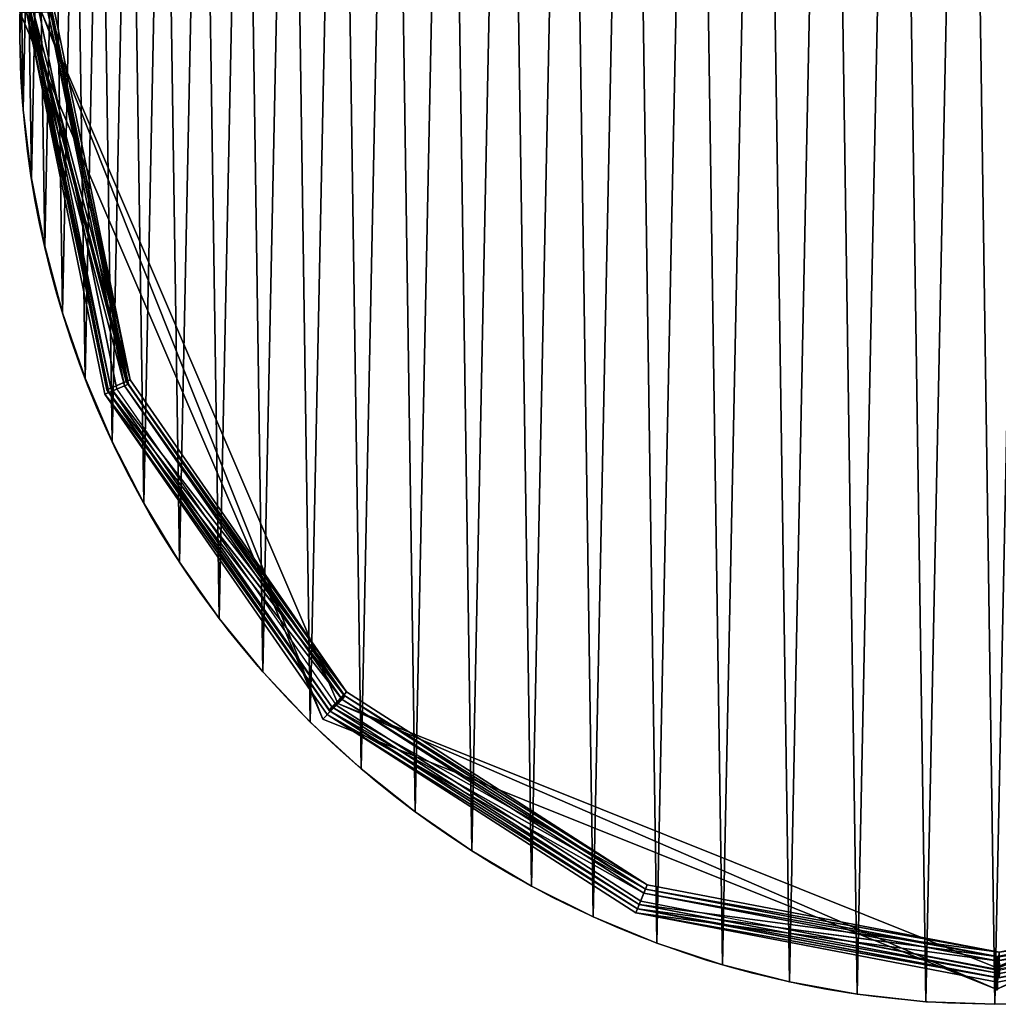
# Model space of a CAD drawing. Extents: x 0 to 900, y 0 to 906.
# Drawn here: x 0 to 450, y 0 to 453 of the extents above; entities that cross this region are included whole.
import ezdxf

# ---------------------------------------------------------------- set-up
doc = ezdxf.new("R2010")
doc.units = 0
doc.header["$LTSCALE"] = 25.4
doc.layers.get('0').update_dxf_attribs({"linetype": 'CONTINUOUS'})

# ---------------------------------------------------------------- blocks, each defined once
blk = doc.blocks.new('GROUP_39')
at = {"color": 0}
for p, q in [((139.49, 124.53), (0.14, 450)), ((139.49, 124.53, 13), (0.14, 450, 13)), ((139.49, 124.53), (0.14, 450)), ((139.49, 124.53, 13), (0.14, 450, 13)), ((146.39, 131.77), (10.13, 450)), ((146.39, 131.77, 13), (10.13, 450, 13)), ((146.39, 131.77), (10.13, 450)), ((146.39, 131.77, 13), (10.13, 450, 13)), ((768.12, 146.5), (449.95, 10.55)), ((768.12, 146.5, 13), (449.95, 10.55, 13)), ((768.12, 146.5), (449.95, 10.55)), ((768.12, 146.5, 13), (449.95, 10.55, 13)), ((775.37, 139.59), (449.95, 0.55)), ((775.37, 139.59, 13), (449.95, 0.55, 13)), ((775.37, 139.59), (449.95, 0.55)), ((775.37, 139.59, 13), (449.95, 0.55, 13)), ((449.33, 10.29), (146.39, 131.77)), ((146.39, 131.77, 13), (146.39, 131.77)), ((146.39, 131.77, 13), (146.39, 131.77)), ((449.33, 10.29, 13), (146.39, 131.77, 13)), ((449.33, 10.29), (146.39, 131.77)), ((449.33, 10.29, 13), (146.39, 131.77, 13)), ((449.33, 0.29), (139.49, 124.53)), ((449.33, 0.29, 13), (139.49, 124.53, 13)), ((139.49, 124.53, 13), (139.49, 124.53)), ((449.33, 0.29), (139.49, 124.53)), ((139.49, 124.53, 13), (139.49, 124.53)), ((449.33, 0.29, 13), (139.49, 124.53, 13)), ((449.33, 10.29), (449.95, 10.04)), ((449.33, 10.29, 13), (449.33, 10.29)), ((449.33, 10.29, 13), (449.33, 10.29)), ((449.33, 10.29, 13), (449.95, 10.04, 13)), ((449.33, 10.29), (449.95, 10.04)), ((449.33, 10.29, 13), (449.95, 10.04, 13)), ((449.95, 10.55), (449.95, 10.04)), ((449.95, 10.55, 13), (449.95, 10.04, 13)), ((449.95, 10.55, 13), (449.95, 10.55)), ((449.95, 10.55), (449.95, 10.04)), ((449.95, 10.55, 13), (449.95, 10.55)), ((449.95, 10.55, 13), (449.95, 10.04, 13)), ((449.95, 10.04, 13), (449.95, 10.04)), ((449.95, 10.04, 13), (449.95, 10.04)), ((449.33, 0.29), (448.66, 0)), ((449.33, 0.29, 13), (448.66, 0, 13)), ((449.33, 0.29, 13), (448.66, 0, 13)), ((449.33, 0.29), (448.66, 0)), ((448.66, 0), (448.66, 0, 13)), ((448.66, 0), (448.66, 0, 13)), ((449.95, 0.55, 13), (449.33, 0.29, 13)), ((449.95, 0.55, 13), (449.33, 0.29, 13)), ((449.33, 0.29, 13), (449.33, 0.29)), ((449.33, 0.29, 13), (449.33, 0.29)), ((449.95, 0.55), (449.95, 0.04)), ((449.95, 0.55, 13), (449.95, 0.04, 13)), ((449.95, 0.55, 13), (449.95, 0.55)), ((449.95, 0.55, 13), (449.95, 0.04, 13)), ((449.95, 0.55), (449.95, 0.04)), ((449.95, 0.55, 13), (449.95, 0.55)), ((449.95, 0.04, 13), (449.95, 0.04)), ((449.95, 0.04, 13), (449.95, 0.04))]:
    blk.add_line(p, q, dxfattribs=at)
for centre in [(449.95, 450), (449.95, 450, 13), (449.95, 450), (449.95, 450, 13)]:
    blk.add_arc(centre, 450, 269.8351, 270, dxfattribs=at)
mesh = blk.add_polyface(dxfattribs=at)
corners = [(10.13, 450), (139.49, 124.53), (0.14, 450), (146.39, 131.77), (449.33, 0.29), (449.33, 10.29), (449.95, 10.04), (449.95, 0.04), (448.66, 0), (449.95, 0.55), (124.33, 760.6), (131.57, 753.69), (449.95, 899.72), (449.95, 889.72), (760.41, 775.46), (753.51, 768.23), (889.72, 450), (899.72, 450), (768.12, 146.5), (449.95, 10.55), (775.37, 139.59)]
mesh.append_faces([[corners[k] for k in face] for face in [(4, 7, 8), (18, 6, 19)]], dxfattribs={"vtx0": -1, "color": 0})
mesh.append_faces([[corners[k] for k in face] for face in [(1, 3, 4), (7, 6, 9), (10, 0, 2), (0, 10, 11), (11, 12, 13), (13, 14, 15), (15, 14, 16), (9, 18, 20), (20, 16, 17)]], dxfattribs={"vtx0": -1, "vtx1": -1, "color": 0})
mesh.append_faces([[corners[k] for k in face] for face in [(7, 4, 6), (6, 18, 9)]], dxfattribs={"vtx0": -1, "vtx1": -1, "vtx2": -1, "color": 0})
mesh.append_faces([[corners[k] for k in face] for face in [(0, 1, 2), (1, 0, 3), (4, 3, 5), (4, 5, 6), (11, 10, 12), (13, 12, 14), (16, 14, 17), (20, 18, 16)]], dxfattribs={"vtx0": -1, "vtx2": -1, "color": 0})
mesh = blk.add_polyface(dxfattribs=at)
corners = [(139.49, 124.53, 13), (10.13, 450, 13), (0.14, 450, 13), (146.39, 131.77, 13), (449.33, 0.29, 13), (449.33, 10.29, 13), (449.95, 0.55, 13), (449.95, 10.04, 13), (775.37, 139.59, 13), (449.95, 10.55, 13), (768.12, 146.5, 13), (889.72, 450, 13), (899.72, 450, 13), (124.33, 760.6, 13), (131.57, 753.69, 13), (449.95, 899.72, 13), (449.95, 889.72, 13), (753.51, 768.23, 13), (760.41, 775.46, 13)]
mesh.append_faces([[corners[k] for k in face] for face in [(0, 1, 2), (1, 0, 3), (3, 4, 5), (5, 6, 7), (7, 8, 9), (9, 8, 10), (10, 8, 11), (13, 14, 15), (15, 17, 18), (18, 11, 12)]], dxfattribs={"vtx0": -1, "vtx1": -1, "color": 0})
mesh.append_faces([[corners[k] for k in face] for face in [(3, 0, 4), (5, 4, 6), (7, 6, 8), (11, 8, 12), (1, 13, 2), (13, 1, 14), (15, 14, 16), (15, 16, 17), (18, 17, 11)]], dxfattribs={"vtx0": -1, "vtx2": -1, "color": 0})
mesh = blk.add_polyface(dxfattribs=at)
corners = [(0.14, 450, 13), (139.49, 124.53), (139.49, 124.53, 13), (0.14, 450)]
mesh.append_faces([[corners[k] for k in face] for face in [(0, 1, 2), (1, 0, 3)]], dxfattribs={"vtx0": -1, "color": 0})
mesh = blk.add_polyface(dxfattribs=at)
corners = [(10.13, 450), (146.39, 131.77, 13), (146.39, 131.77), (10.13, 450, 13)]
mesh.append_faces([[corners[k] for k in face] for face in [(0, 1, 2), (1, 0, 3)]], dxfattribs={"vtx0": -1, "color": 0})
mesh = blk.add_polyface(dxfattribs=at)
corners = [(449.95, 10.55, 13), (768.12, 146.5), (449.95, 10.55), (768.12, 146.5, 13)]
mesh.append_faces([[corners[k] for k in face] for face in [(0, 1, 2), (1, 0, 3)]], dxfattribs={"vtx0": -1, "color": 0})
mesh = blk.add_polyface(dxfattribs=at)
corners = [(775.37, 139.59, 13), (449.95, 0.55), (775.37, 139.59), (449.95, 0.55, 13)]
mesh.append_faces([[corners[k] for k in face] for face in [(0, 1, 2), (1, 0, 3)]], dxfattribs={"vtx0": -1, "color": 0})
mesh = blk.add_polyface(dxfattribs=at)
corners = [(146.39, 131.77, 13), (449.33, 10.29), (146.39, 131.77), (449.33, 10.29, 13)]
mesh.append_faces([[corners[k] for k in face] for face in [(0, 1, 2), (1, 0, 3)]], dxfattribs={"vtx0": -1, "color": 0})
mesh = blk.add_polyface(dxfattribs=at)
corners = [(449.33, 0.29, 13), (139.49, 124.53), (449.33, 0.29), (139.49, 124.53, 13)]
mesh.append_faces([[corners[k] for k in face] for face in [(0, 1, 2), (1, 0, 3)]], dxfattribs={"vtx0": -1, "color": 0})
mesh = blk.add_polyface(dxfattribs=at)
corners = [(449.33, 10.29, 13), (449.95, 10.04), (449.33, 10.29), (449.95, 10.04, 13)]
mesh.append_faces([[corners[k] for k in face] for face in [(0, 1, 2), (1, 0, 3)]], dxfattribs={"vtx0": -1, "color": 0})
mesh = blk.add_polyface(dxfattribs=at)
corners = [(449.95, 10.55, 13), (449.95, 10.04), (449.95, 10.04, 13), (449.95, 10.55)]
mesh.append_faces([[corners[k] for k in face] for face in [(0, 1, 2), (1, 0, 3)]], dxfattribs={"vtx0": -1, "color": 0})
mesh = blk.add_polyface(dxfattribs=at)
corners = [(449.95, 0.04, 13), (449.33, 0.29, 13), (448.66, 0, 13), (449.95, 0.55, 13)]
mesh.append_faces([[corners[k] for k in face] for face in [(0, 1, 2), (1, 0, 3)]], dxfattribs={"vtx0": -1, "color": 0})
mesh = blk.add_polyface(dxfattribs=at)
corners = [(448.66, 0, 13), (449.33, 0.29), (448.66, 0), (449.33, 0.29, 13)]
mesh.append_faces([[corners[k] for k in face] for face in [(0, 1, 2), (1, 0, 3)]], dxfattribs={"vtx0": -1, "color": 0})
mesh = blk.add_polyface(dxfattribs=at)
corners = [(449.95, 0.04), (448.66, 0, 13), (448.66, 0), (449.95, 0.04, 13)]
mesh.append_faces([[corners[k] for k in face] for face in [(0, 1, 2), (1, 0, 3)]], dxfattribs={"vtx0": -1, "color": 0})
mesh = blk.add_polyface(dxfattribs=at)
corners = [(449.95, 0.55), (449.95, 0.04, 13), (449.95, 0.04), (449.95, 0.55, 13)]
mesh.append_faces([[corners[k] for k in face] for face in [(0, 1, 2), (1, 0, 3)]], dxfattribs={"vtx0": -1, "color": 0})
blk = doc.blocks.new('GROUP_42')
at = {"color": 0}
for p, q in [((0, 455.52, 0.17), (36.88, 276.12, 259.7)), ((0, 455.52, 0.17), (36.88, 276.12, 259.7)), ((38.76, 276.93, 273), (2.09, 455.34, 14.91)), ((38.76, 276.93, 273), (2.09, 455.34, 14.91)), ((46.07, 280.06, 254.02), (9.98, 455.62, 0.04)), ((46.07, 280.06, 254.02), (9.98, 455.62, 0.04)), ((47.96, 280.86, 267.32), (12.07, 455.44, 14.77)), ((47.96, 280.86, 267.32), (12.07, 455.44, 14.77)), ((46.07, 280.06, 254.02), (36.88, 276.12, 259.7)), ((46.07, 280.06, 254.02), (36.88, 276.12, 259.7)), ((38.76, 276.93, 273), (47.96, 280.86, 267.32)), ((38.76, 276.93, 273), (47.96, 280.86, 267.32)), ((47.96, 280.86, 267.32), (46.07, 280.06, 254.02)), ((47.96, 280.86, 267.32), (46.07, 280.06, 254.02)), ((148.22, 132.77, 0.03), (46.07, 280.06, 254.02)), ((148.22, 132.77, 0.03), (46.07, 280.06, 254.02)), ((149.52, 134.41, 14.77), (47.96, 280.86, 267.32)), ((149.52, 134.41, 14.77), (47.96, 280.86, 267.32)), ((36.88, 276.12, 259.7), (38.76, 276.93, 273)), ((36.88, 276.12, 259.7), (38.76, 276.93, 273)), ((36.88, 276.12, 259.7), (141.26, 125.62, 0.17)), ((36.88, 276.12, 259.7), (141.26, 125.62, 0.17)), ((142.56, 127.26, 14.92), (38.76, 276.93, 273)), ((142.56, 127.26, 14.92), (38.76, 276.93, 273)), ((142.56, 127.26, 14.92), (149.52, 134.41, 14.77)), ((142.56, 127.26, 14.92), (149.52, 134.41, 14.77)), ((149.52, 134.41, 14.77), (148.22, 132.77, 0.03)), ((149.52, 134.41, 14.77), (148.22, 132.77, 0.03)), ((290.6, 43.7, 267.42), (149.52, 134.41, 14.77)), ((290.6, 43.7, 267.42), (149.52, 134.41, 14.77)), ((148.22, 132.77, 0.03), (141.26, 125.62, 0.17)), ((148.22, 132.77, 0.03), (141.26, 125.62, 0.17)), ((289.82, 41.72, 253.61), (148.22, 132.77, 0.03)), ((289.82, 41.72, 253.61), (148.22, 132.77, 0.03)), ((141.26, 125.62, 0.17), (142.56, 127.26, 14.92)), ((141.26, 125.62, 0.17), (142.56, 127.26, 14.92)), ((141.26, 125.62, 0.17), (286.12, 32.48, 259.6)), ((141.26, 125.62, 0.17), (286.12, 32.48, 259.6)), ((286.9, 34.46, 273.41), (142.56, 127.26, 14.92)), ((286.9, 34.46, 273.41), (142.56, 127.26, 14.92)), ((630.5, 47.52, 267.29), (455.89, 12.07, 14.74)), ((630.5, 47.52, 267.29), (455.89, 12.07, 14.74)), ((289.82, 41.72, 253.61), (286.12, 32.48, 259.6)), ((289.82, 41.72, 253.61), (286.12, 32.48, 259.6)), ((286.9, 34.46, 273.41), (290.6, 43.7, 267.42)), ((286.9, 34.46, 273.41), (290.6, 43.7, 267.42)), ((290.6, 43.7, 267.42), (289.82, 41.72, 253.61)), ((290.6, 43.7, 267.42), (289.82, 41.72, 253.61)), ((455.71, 9.97, 0.02), (289.82, 41.72, 253.61)), ((455.71, 9.97, 0.02), (289.82, 41.72, 253.61)), ((455.89, 12.07, 14.74), (290.6, 43.7, 267.42)), ((455.89, 12.07, 14.74), (290.6, 43.7, 267.42)), ((631.31, 45.63, 254), (455.71, 9.97, 0.02)), ((631.31, 45.63, 254), (455.71, 9.97, 0.02)), ((634.43, 38.32, 273.02), (455.99, 2.09, 14.93)), ((634.43, 38.32, 273.02), (455.99, 2.09, 14.93)), ((286.12, 32.48, 259.6), (286.9, 34.46, 273.41)), ((286.12, 32.48, 259.6), (286.9, 34.46, 273.41)), ((286.12, 32.48, 259.6), (455.81, 0, 0.2)), ((286.12, 32.48, 259.6), (455.81, 0, 0.2)), ((455.99, 2.09, 14.93), (286.9, 34.46, 273.41)), ((455.99, 2.09, 14.93), (286.9, 34.46, 273.41)), ((455.81, 0, 0.2), (635.24, 36.43, 259.73)), ((455.81, 0, 0.2), (635.24, 36.43, 259.73)), ((455.89, 12.07, 14.74), (455.71, 9.97, 0.02)), ((455.89, 12.07, 14.74), (455.71, 9.97, 0.02)), ((455.71, 9.97, 0.02), (455.81, 0, 0.2)), ((455.71, 9.97, 0.02), (455.81, 0, 0.2)), ((455.99, 2.09, 14.93), (455.89, 12.07, 14.74)), ((455.99, 2.09, 14.93), (455.89, 12.07, 14.74)), ((455.81, 0, 0.2), (455.99, 2.09, 14.93)), ((455.81, 0, 0.2), (455.99, 2.09, 14.93))]:
    blk.add_line(p, q, dxfattribs=at)
mesh = blk.add_polyface(dxfattribs=at)
corners = [(46.07, 280.06, 254.02), (0, 455.52, 0.17), (9.98, 455.62, 0.04), (36.88, 276.12, 259.7)]
mesh.append_faces([[corners[k] for k in face] for face in [(0, 1, 2), (1, 0, 3)]], dxfattribs={"vtx0": -1, "color": 0})
mesh = blk.add_polyface(dxfattribs=at)
corners = [(38.76, 276.93, 273), (0, 455.52, 0.17), (36.88, 276.12, 259.7), (2.09, 455.34, 14.91)]
mesh.append_faces([[corners[k] for k in face] for face in [(0, 1, 2), (1, 0, 3)]], dxfattribs={"vtx0": -1, "color": 0})
mesh = blk.add_polyface(dxfattribs=at)
corners = [(2.09, 455.34, 14.91), (47.96, 280.86, 267.32), (12.07, 455.44, 14.77), (38.76, 276.93, 273)]
mesh.append_faces([[corners[k] for k in face] for face in [(0, 1, 2), (1, 0, 3)]], dxfattribs={"vtx0": -1, "color": 0})
mesh = blk.add_polyface(dxfattribs=at)
corners = [(9.98, 455.62, 0.04), (47.96, 280.86, 267.32), (46.07, 280.06, 254.02), (12.07, 455.44, 14.77)]
mesh.append_faces([[corners[k] for k in face] for face in [(0, 1, 2), (1, 0, 3)]], dxfattribs={"vtx0": -1, "color": 0})
mesh = blk.add_polyface(dxfattribs=at)
corners = [(36.88, 276.12, 259.7), (148.22, 132.77, 0.03), (141.26, 125.62, 0.17), (46.07, 280.06, 254.02)]
mesh.append_faces([[corners[k] for k in face] for face in [(0, 1, 2), (1, 0, 3)]], dxfattribs={"vtx0": -1, "color": 0})
mesh = blk.add_polyface(dxfattribs=at)
corners = [(149.52, 134.41, 14.77), (38.76, 276.93, 273), (142.56, 127.26, 14.92), (47.96, 280.86, 267.32)]
mesh.append_faces([[corners[k] for k in face] for face in [(0, 1, 2), (1, 0, 3)]], dxfattribs={"vtx0": -1, "color": 0})
mesh = blk.add_polyface(dxfattribs=at)
corners = [(46.07, 280.06, 254.02), (149.52, 134.41, 14.77), (148.22, 132.77, 0.03), (47.96, 280.86, 267.32)]
mesh.append_faces([[corners[k] for k in face] for face in [(0, 1, 2), (1, 0, 3)]], dxfattribs={"vtx0": -1, "color": 0})
mesh = blk.add_polyface(dxfattribs=at)
corners = [(142.56, 127.26, 14.92), (36.88, 276.12, 259.7), (141.26, 125.62, 0.17), (38.76, 276.93, 273)]
mesh.append_faces([[corners[k] for k in face] for face in [(0, 1, 2), (1, 0, 3)]], dxfattribs={"vtx0": -1, "color": 0})
mesh = blk.add_polyface(dxfattribs=at)
corners = [(290.6, 43.7, 267.42), (142.56, 127.26, 14.92), (286.9, 34.46, 273.41), (149.52, 134.41, 14.77)]
mesh.append_faces([[corners[k] for k in face] for face in [(0, 1, 2), (1, 0, 3)]], dxfattribs={"vtx0": -1, "color": 0})
mesh = blk.add_polyface(dxfattribs=at)
corners = [(148.22, 132.77, 0.03), (290.6, 43.7, 267.42), (289.82, 41.72, 253.61), (149.52, 134.41, 14.77)]
mesh.append_faces([[corners[k] for k in face] for face in [(0, 1, 2), (1, 0, 3)]], dxfattribs={"vtx0": -1, "color": 0})
mesh = blk.add_polyface(dxfattribs=at)
corners = [(141.26, 125.62, 0.17), (289.82, 41.72, 253.61), (286.12, 32.48, 259.6), (148.22, 132.77, 0.03)]
mesh.append_faces([[corners[k] for k in face] for face in [(0, 1, 2), (1, 0, 3)]], dxfattribs={"vtx0": -1, "color": 0})
mesh = blk.add_polyface(dxfattribs=at)
corners = [(286.9, 34.46, 273.41), (141.26, 125.62, 0.17), (286.12, 32.48, 259.6), (142.56, 127.26, 14.92)]
mesh.append_faces([[corners[k] for k in face] for face in [(0, 1, 2), (1, 0, 3)]], dxfattribs={"vtx0": -1, "color": 0})
mesh = blk.add_polyface(dxfattribs=at)
corners = [(455.89, 12.07, 14.74), (631.31, 45.63, 254), (455.71, 9.97, 0.02), (630.5, 47.52, 267.29)]
mesh.append_faces([[corners[k] for k in face] for face in [(0, 1, 2), (1, 0, 3)]], dxfattribs={"vtx0": -1, "color": 0})
mesh = blk.add_polyface(dxfattribs=at)
corners = [(634.43, 38.32, 273.02), (455.89, 12.07, 14.74), (455.99, 2.09, 14.93), (630.5, 47.52, 267.29)]
mesh.append_faces([[corners[k] for k in face] for face in [(0, 1, 2), (1, 0, 3)]], dxfattribs={"vtx0": -1, "color": 0})
mesh = blk.add_polyface(dxfattribs=at)
corners = [(286.12, 32.48, 259.6), (455.71, 9.97, 0.02), (455.81, 0, 0.2), (289.82, 41.72, 253.61)]
mesh.append_faces([[corners[k] for k in face] for face in [(0, 1, 2), (1, 0, 3)]], dxfattribs={"vtx0": -1, "color": 0})
mesh = blk.add_polyface(dxfattribs=at)
corners = [(455.89, 12.07, 14.74), (286.9, 34.46, 273.41), (455.99, 2.09, 14.93), (290.6, 43.7, 267.42)]
mesh.append_faces([[corners[k] for k in face] for face in [(0, 1, 2), (1, 0, 3)]], dxfattribs={"vtx0": -1, "color": 0})
mesh = blk.add_polyface(dxfattribs=at)
corners = [(289.82, 41.72, 253.61), (455.89, 12.07, 14.74), (455.71, 9.97, 0.02), (290.6, 43.7, 267.42)]
mesh.append_faces([[corners[k] for k in face] for face in [(0, 1, 2), (1, 0, 3)]], dxfattribs={"vtx0": -1, "color": 0})
mesh = blk.add_polyface(dxfattribs=at)
corners = [(455.71, 9.97, 0.02), (635.24, 36.43, 259.73), (455.81, 0, 0.2), (631.31, 45.63, 254)]
mesh.append_faces([[corners[k] for k in face] for face in [(0, 1, 2), (1, 0, 3)]], dxfattribs={"vtx0": -1, "color": 0})
mesh = blk.add_polyface(dxfattribs=at)
corners = [(635.24, 36.43, 259.73), (455.99, 2.09, 14.93), (455.81, 0, 0.2), (634.43, 38.32, 273.02)]
mesh.append_faces([[corners[k] for k in face] for face in [(0, 1, 2), (1, 0, 3)]], dxfattribs={"vtx0": -1, "color": 0})
mesh = blk.add_polyface(dxfattribs=at)
corners = [(455.99, 2.09, 14.93), (286.12, 32.48, 259.6), (455.81, 0, 0.2), (286.9, 34.46, 273.41)]
mesh.append_faces([[corners[k] for k in face] for face in [(0, 1, 2), (1, 0, 3)]], dxfattribs={"vtx0": -1, "color": 0})
blk = doc.blocks.new('GROUP_41')
at = {"color": 0}
for p, q in [((36.39, 272.97, 256.04), (0, 449.96)), ((0, 449.96, 501.07), (36.39, 272.97, 256.04)), ((36.39, 272.97, 256.04), (139.36, 124.49, 501.07)), ((36.39, 272.97, 256.04), (139.36, 124.49)), ((139.36, 124.49), (282.33, 32.57, 256.04)), ((282.33, 32.57, 256.04), (139.36, 124.49, 501.07)), ((282.33, 32.57, 256.04), (449.81, 0.51)), ((449.81, 0, 501.07), (282.33, 32.57, 256.04)), ((449.81, 0.51), (626.84, 36.45, 256.04)), ((449.81, 0, 501.07), (626.84, 36.45, 256.04))]:
    blk.add_line(p, q, dxfattribs=at)
at = {"color": 0, "zscale": -1}
blk.add_blockref('GROUP_42', (-5.23, -3.53, 525.58), dxfattribs=at)
at = {"color": 0}
blk.add_blockref('GROUP_42', (-6.03, -5.52, -7.47), dxfattribs=at)
blk = doc.blocks.new('GROUP_43')
at = {"color": 0}
for p in [(-0.14, 0), (-0.14, 0, 514.07)]:
    blk.add_blockref('GROUP_39', p, dxfattribs=at)
at = {"color": 0, "xscale": 0.9801, "yscale": 0.9801, "zscale": 0.9801}
blk.add_blockref('GROUP_41', (8.91, 8.97, 12.85), dxfattribs=at)
blk = doc.blocks.new('GROUP_40')
at = {"color": 19}
for p, q in [((0, 443.35), (0, 443.35, 24)), ((0, 443.35), (0, 443.35, 24)), ((1.59, 411.63), (1.59, 411.63, 24)), ((1.59, 411.63), (1.59, 411.63, 24)), ((5.41, 380.1), (5.41, 380.1, 24)), ((5.41, 380.1), (5.41, 380.1, 24)), ((11.45, 348.91), (11.45, 348.91, 24)), ((11.45, 348.91), (11.45, 348.91, 24)), ((19.67, 318.23), (19.67, 318.23, 24)), ((19.67, 318.23), (19.67, 318.23, 24)), ((30.04, 288.21), (30.04, 288.21, 24)), ((30.04, 288.21), (30.04, 288.21, 24)), ((42.5, 258.99), (42.5, 258.99, 24)), ((42.5, 258.99), (42.5, 258.99, 24)), ((56.99, 230.73), (56.99, 230.73, 24)), ((56.99, 230.73), (56.99, 230.73, 24)), ((73.43, 203.56), (73.43, 203.56, 24)), ((73.43, 203.56), (73.43, 203.56, 24)), ((91.75, 177.61), (91.75, 177.61, 24)), ((91.75, 177.61), (91.75, 177.61, 24)), ((111.86, 153.02), (111.86, 153.02, 24)), ((111.86, 153.02), (111.86, 153.02, 24)), ((133.65, 129.91), (133.65, 129.91, 24)), ((133.65, 129.91), (133.65, 129.91, 24)), ((157.02, 108.4), (157.02, 108.4, 24)), ((157.02, 108.4), (157.02, 108.4, 24)), ((181.84, 88.59), (181.84, 88.59, 24)), ((181.84, 88.59), (181.84, 88.59, 24)), ((208, 70.58), (208, 70.58, 24)), ((208, 70.58), (208, 70.58, 24)), ((235.37, 54.45), (235.37, 54.45, 24)), ((235.37, 54.45), (235.37, 54.45, 24)), ((263.81, 40.3), (263.81, 40.3, 24)), ((263.81, 40.3), (263.81, 40.3, 24)), ((293.17, 28.19), (293.17, 28.19, 24)), ((293.17, 28.19), (293.17, 28.19, 24)), ((323.31, 18.18), (323.31, 18.18, 24)), ((323.31, 18.18), (323.31, 18.18, 24)), ((354.09, 10.33), (354.09, 10.33, 24)), ((354.09, 10.33), (354.09, 10.33, 24)), ((385.34, 4.66), (385.34, 4.66, 24)), ((385.34, 4.66), (385.34, 4.66, 24)), ((416.92, 1.21), (416.92, 1.21, 24)), ((416.92, 1.21), (416.92, 1.21, 24)), ((448.66, 0), (448.66, 0, 24)), ((448.66, 0), (448.66, 0, 24))]:
    blk.add_line(p, q, dxfattribs=at)
for centre in [(449.95, 450), (449.95, 450, 24), (449.95, 450), (449.95, 450, 24), (449.95, 450), (449.95, 450, 24), (449.95, 450), (449.95, 450, 24), (449.95, 450), (449.95, 450, 24), (449.95, 450), (449.95, 450, 24), (449.95, 450), (449.95, 450, 24), (449.95, 450), (449.95, 450, 24), (449.95, 450), (449.95, 450, 24), (449.95, 450), (449.95, 450, 24), (449.95, 450), (449.95, 450, 24), (449.95, 450), (449.95, 450, 24), (449.95, 450), (449.95, 450, 24), (449.95, 450), (449.95, 450, 24), (449.95, 450), (449.95, 450, 24), (449.95, 450), (449.95, 450, 24), (449.95, 450), (449.95, 450, 24), (449.95, 450), (449.95, 450, 24), (449.95, 450), (449.95, 450, 24), (449.95, 450), (449.95, 450, 24), (449.95, 450), (449.95, 450, 24), (449.95, 450), (449.95, 450, 24), (449.95, 450), (449.95, 450, 24), (449.95, 450), (449.95, 450, 24), (449.95, 450), (449.95, 450, 24), (449.95, 450), (449.95, 450, 24), (449.95, 450), (449.95, 450, 24), (449.95, 450), (449.95, 450, 24), (449.95, 450), (449.95, 450, 24), (449.95, 450), (449.95, 450, 24), (449.95, 450), (449.95, 450, 24), (449.95, 450), (449.95, 450, 24), (449.95, 450), (449.95, 450, 24), (449.95, 450), (449.95, 450, 24), (449.95, 450), (449.95, 450, 24), (449.95, 450), (449.95, 450, 24), (449.95, 450), (449.95, 450, 24), (449.95, 450), (449.95, 450, 24), (449.95, 450), (449.95, 450, 24), (449.95, 450), (449.95, 450, 24), (449.95, 450), (449.95, 450, 24), (449.95, 450), (449.95, 450, 24), (449.95, 450), (449.95, 450, 24), (449.95, 450), (449.95, 450, 24), (449.95, 450), (449.95, 450, 24), (449.95, 450), (449.95, 450, 24), (449.95, 450), (449.95, 450, 24), (449.95, 450), (449.95, 450, 24), (449.95, 450), (449.95, 450, 24), (449.95, 450), (449.95, 450, 24), (449.95, 450), (449.95, 450, 24), (449.95, 450), (449.95, 450, 24), (449.95, 450), (449.95, 450, 24), (449.95, 450), (449.95, 450, 24), (449.95, 450), (449.95, 450, 24), (449.95, 450), (449.95, 450, 24), (449.95, 450), (449.95, 450, 24), (449.95, 450), (449.95, 450, 24), (449.95, 450), (449.95, 450, 24), (449.95, 450), (449.95, 450, 24), (449.95, 450), (449.95, 450, 24), (449.95, 450), (449.95, 450, 24), (449.95, 450), (449.95, 450, 24), (449.95, 450), (449.95, 450, 24), (449.95, 450), (449.95, 450, 24), (449.95, 450), (449.95, 450, 24), (449.95, 450), (449.95, 450, 24), (449.95, 450), (449.95, 450, 24), (449.95, 450), (449.95, 450, 24), (449.95, 450), (449.95, 450, 24), (449.95, 450), (449.95, 450, 24), (449.95, 450), (449.95, 450, 24), (449.95, 450), (449.95, 450, 24), (449.95, 450), (449.95, 450, 24), (449.95, 450), (449.95, 450, 24), (449.95, 450), (449.95, 450, 24), (449.95, 450), (449.95, 450, 24), (449.95, 450), (449.95, 450, 24), (449.95, 450), (449.95, 450, 24), (449.95, 450), (449.95, 450, 24), (449.95, 450), (449.95, 450, 24), (449.95, 450), (449.95, 450, 24), (449.95, 450), (449.95, 450, 24), (449.95, 450), (449.95, 450, 24), (449.95, 450), (449.95, 450, 24), (449.95, 450), (449.95, 450, 24), (449.95, 450), (449.95, 450, 24), (449.95, 450), (449.95, 450, 24), (449.95, 450), (449.95, 450, 24), (449.95, 450), (449.95, 450, 24)]:
    blk.add_circle(centre, 450, dxfattribs=at)
mesh = blk.add_polyface(dxfattribs=at)
corners = [(0.65, 475.11), (1.59, 411.63), (0, 443.35), (3.54, 506.74), (5.41, 380.1), (8.66, 538.09), (11.45, 348.91), (15.97, 568.99), (19.67, 318.23), (25.44, 599.31), (30.04, 288.21), (37.03, 628.88), (42.5, 258.99), (50.68, 657.56), (56.99, 230.73), (66.32, 685.21), (73.43, 203.56), (83.86, 711.69), (91.75, 177.61), (103.24, 736.86), (111.86, 153.02), (124.33, 760.6), (133.65, 129.91), (147.05, 782.79), (157.02, 108.4), (171.28, 803.33), (181.84, 88.59), (196.9, 822.11), (208, 70.58), (223.78, 839.03), (235.37, 54.45), (251.79, 854.02), (263.81, 40.3), (280.78, 866.99), (293.17, 28.19), (310.61, 877.88), (323.31, 18.18), (341.14, 886.65), (354.09, 10.33), (372.22, 893.23), (385.34, 4.66), (403.67, 897.61), (416.92, 1.21), (435.36, 899.76), (448.66, 0), (467.13, 899.67), (480.4, 1.03), (498.8, 897.34), (512, 4.3), (530.24, 892.78), (543.28, 9.78), (561.27, 886.01), (574.1, 17.46), (591.75, 877.07), (604.3, 27.3), (621.52, 866.01), (633.73, 39.24), (650.44, 852.87), (662.25, 53.23), (678.36, 837.72), (689.71, 69.19), (705.14, 820.65), (715.97, 87.05), (730.65, 801.72), (740.91, 106.72), (754.76, 781.05), (764.4, 128.1), (777.35, 758.72), (786.33, 151.08), (798.31, 734.86), (806.57, 175.55), (817.54, 709.57), (825.04, 201.39), (834.93, 683), (841.65, 228.47), (850.41, 655.26), (856.3, 256.65), (863.89, 626.5), (868.92, 285.8), (875.31, 596.86), (879.46, 315.76), (884.61, 566.49), (887.86, 346.39), (891.74, 535.54), (894.08, 377.54), (896.68, 504.17), (898.08, 409.05), (899.39, 472.52), (899.86, 440.76)]
mesh.append_faces([[corners[k] for k in face] for face in [(0, 1, 2), (86, 87, 88)]], dxfattribs={"vtx0": -1, "color": 19})
mesh.append_faces([[corners[k] for k in face] for face in [(1, 3, 4), (4, 5, 6), (6, 7, 8), (8, 9, 10), (10, 11, 12), (12, 13, 14), (14, 15, 16), (16, 17, 18), (18, 19, 20), (20, 21, 22), (22, 23, 24), (24, 25, 26), (26, 27, 28), (28, 29, 30), (30, 31, 32), (32, 33, 34), (34, 35, 36), (36, 37, 38), (38, 39, 40), (40, 41, 42), (42, 43, 44), (44, 45, 46), (46, 47, 48), (48, 49, 50), (50, 51, 52), (52, 53, 54), (54, 55, 56), (56, 57, 58), (58, 59, 60), (60, 61, 62), (62, 63, 64), (64, 65, 66), (66, 67, 68), (68, 69, 70), (70, 71, 72), (72, 73, 74), (74, 75, 76), (76, 77, 78), (78, 79, 80), (80, 81, 82), (82, 83, 84), (84, 85, 86)]], dxfattribs={"vtx0": -1, "vtx1": -1, "color": 19})
mesh.append_faces([[corners[k] for k in face] for face in [(1, 0, 3), (4, 3, 5), (6, 5, 7), (8, 7, 9), (10, 9, 11), (12, 11, 13), (14, 13, 15), (16, 15, 17), (18, 17, 19), (20, 19, 21), (22, 21, 23), (24, 23, 25), (26, 25, 27), (28, 27, 29), (30, 29, 31), (32, 31, 33), (34, 33, 35), (36, 35, 37), (38, 37, 39), (40, 39, 41), (42, 41, 43), (44, 43, 45), (46, 45, 47), (48, 47, 49), (50, 49, 51), (52, 51, 53), (54, 53, 55), (56, 55, 57), (58, 57, 59), (60, 59, 61), (62, 61, 63), (64, 63, 65), (66, 65, 67), (68, 67, 69), (70, 69, 71), (72, 71, 73), (74, 73, 75), (76, 75, 77), (78, 77, 79), (80, 79, 81), (82, 81, 83), (84, 83, 85), (86, 85, 87)]], dxfattribs={"vtx0": -1, "vtx2": -1, "color": 19})
mesh = blk.add_polyface(dxfattribs=at)
corners = [(1.59, 411.63, 24), (0.65, 475.11, 24), (0, 443.35, 24), (3.54, 506.74, 24), (5.41, 380.1, 24), (8.66, 538.09, 24), (11.45, 348.91, 24), (15.97, 568.99, 24), (19.67, 318.23, 24), (25.44, 599.31, 24), (30.04, 288.21, 24), (37.03, 628.88, 24), (42.5, 258.99, 24), (50.68, 657.56, 24), (56.99, 230.73, 24), (66.32, 685.21, 24), (73.43, 203.56, 24), (83.86, 711.69, 24), (91.75, 177.61, 24), (103.24, 736.86, 24), (111.86, 153.02, 24), (124.33, 760.6, 24), (133.65, 129.91, 24), (147.05, 782.79, 24), (157.02, 108.4, 24), (171.28, 803.33, 24), (181.84, 88.59, 24), (196.9, 822.11, 24), (208, 70.58, 24), (223.78, 839.03, 24), (235.37, 54.45, 24), (251.79, 854.02, 24), (263.81, 40.3, 24), (280.78, 866.99, 24), (293.17, 28.19, 24), (310.61, 877.88, 24), (323.31, 18.18, 24), (341.14, 886.65, 24), (354.09, 10.33, 24), (372.22, 893.23, 24), (385.34, 4.66, 24), (403.67, 897.61, 24), (416.92, 1.21, 24), (435.36, 899.76, 24), (448.66, 0, 24), (467.13, 899.67, 24), (480.4, 1.03, 24), (498.8, 897.34, 24), (512, 4.3, 24), (530.24, 892.78, 24), (543.28, 9.78, 24), (561.27, 886.01, 24), (574.1, 17.46, 24), (591.75, 877.07, 24), (604.3, 27.3, 24), (621.52, 866.01, 24), (633.73, 39.24, 24), (650.44, 852.87, 24), (662.25, 53.23, 24), (678.36, 837.72, 24), (689.71, 69.19, 24), (705.14, 820.65, 24), (715.97, 87.05, 24), (730.65, 801.72, 24), (740.91, 106.72, 24), (754.76, 781.05, 24), (764.4, 128.1, 24), (777.35, 758.72, 24), (786.33, 151.08, 24), (798.31, 734.86, 24), (806.57, 175.55, 24), (817.54, 709.57, 24), (825.04, 201.39, 24), (834.93, 683, 24), (841.65, 228.47, 24), (850.41, 655.26, 24), (856.3, 256.65, 24), (863.89, 626.5, 24), (868.92, 285.8, 24), (875.31, 596.86, 24), (879.46, 315.76, 24), (884.61, 566.49, 24), (887.86, 346.39, 24), (891.74, 535.54, 24), (894.08, 377.54, 24), (896.68, 504.17, 24), (898.08, 409.05, 24), (899.39, 472.52, 24), (899.86, 440.76, 24)]
mesh.append_faces([[corners[k] for k in face] for face in [(0, 1, 2), (87, 86, 88)]], dxfattribs={"vtx0": -1, "color": 19})
mesh.append_faces([[corners[k] for k in face] for face in [(1, 0, 3), (3, 4, 5), (5, 6, 7), (7, 8, 9), (9, 10, 11), (11, 12, 13), (13, 14, 15), (15, 16, 17), (17, 18, 19), (19, 20, 21), (21, 22, 23), (23, 24, 25), (25, 26, 27), (27, 28, 29), (29, 30, 31), (31, 32, 33), (33, 34, 35), (35, 36, 37), (37, 38, 39), (39, 40, 41), (41, 42, 43), (43, 44, 45), (45, 46, 47), (47, 48, 49), (49, 50, 51), (51, 52, 53), (53, 54, 55), (55, 56, 57), (57, 58, 59), (59, 60, 61), (61, 62, 63), (63, 64, 65), (65, 66, 67), (67, 68, 69), (69, 70, 71), (71, 72, 73), (73, 74, 75), (75, 76, 77), (77, 78, 79), (79, 80, 81), (81, 82, 83), (83, 84, 85), (85, 86, 87)]], dxfattribs={"vtx0": -1, "vtx1": -1, "color": 19})
mesh.append_faces([[corners[k] for k in face] for face in [(3, 0, 4), (5, 4, 6), (7, 6, 8), (9, 8, 10), (11, 10, 12), (13, 12, 14), (15, 14, 16), (17, 16, 18), (19, 18, 20), (21, 20, 22), (23, 22, 24), (25, 24, 26), (27, 26, 28), (29, 28, 30), (31, 30, 32), (33, 32, 34), (35, 34, 36), (37, 36, 38), (39, 38, 40), (41, 40, 42), (43, 42, 44), (45, 44, 46), (47, 46, 48), (49, 48, 50), (51, 50, 52), (53, 52, 54), (55, 54, 56), (57, 56, 58), (59, 58, 60), (61, 60, 62), (63, 62, 64), (65, 64, 66), (67, 66, 68), (69, 68, 70), (71, 70, 72), (73, 72, 74), (75, 74, 76), (77, 76, 78), (79, 78, 80), (81, 80, 82), (83, 82, 84), (85, 84, 86)]], dxfattribs={"vtx0": -1, "vtx2": -1, "color": 19})
mesh = blk.add_polyface(dxfattribs=at)
corners = [(0.65, 475.11, 24), (0, 443.35), (0, 443.35, 24), (0.65, 475.11)]
mesh.append_faces([[corners[k] for k in face] for face in [(0, 1, 2), (1, 0, 3)]], dxfattribs={"vtx0": -1, "color": 19})
mesh = blk.add_polyface(dxfattribs=at)
corners = [(0, 443.35, 24), (1.59, 411.63), (1.59, 411.63, 24), (0, 443.35)]
mesh.append_faces([[corners[k] for k in face] for face in [(0, 1, 2), (1, 0, 3)]], dxfattribs={"vtx0": -1, "color": 19})
mesh = blk.add_polyface(dxfattribs=at)
corners = [(1.59, 411.63, 24), (5.41, 380.1), (5.41, 380.1, 24), (1.59, 411.63)]
mesh.append_faces([[corners[k] for k in face] for face in [(0, 1, 2), (1, 0, 3)]], dxfattribs={"vtx0": -1, "color": 19})
mesh = blk.add_polyface(dxfattribs=at)
corners = [(5.41, 380.1, 24), (11.45, 348.91), (11.45, 348.91, 24), (5.41, 380.1)]
mesh.append_faces([[corners[k] for k in face] for face in [(0, 1, 2), (1, 0, 3)]], dxfattribs={"vtx0": -1, "color": 19})
mesh = blk.add_polyface(dxfattribs=at)
corners = [(11.45, 348.91, 24), (19.67, 318.23), (19.67, 318.23, 24), (11.45, 348.91)]
mesh.append_faces([[corners[k] for k in face] for face in [(0, 1, 2), (1, 0, 3)]], dxfattribs={"vtx0": -1, "color": 19})
mesh = blk.add_polyface(dxfattribs=at)
corners = [(19.67, 318.23, 24), (30.04, 288.21), (30.04, 288.21, 24), (19.67, 318.23)]
mesh.append_faces([[corners[k] for k in face] for face in [(0, 1, 2), (1, 0, 3)]], dxfattribs={"vtx0": -1, "color": 19})
mesh = blk.add_polyface(dxfattribs=at)
corners = [(30.04, 288.21, 24), (42.5, 258.99), (42.5, 258.99, 24), (30.04, 288.21)]
mesh.append_faces([[corners[k] for k in face] for face in [(0, 1, 2), (1, 0, 3)]], dxfattribs={"vtx0": -1, "color": 19})
mesh = blk.add_polyface(dxfattribs=at)
corners = [(42.5, 258.99, 24), (56.99, 230.73), (56.99, 230.73, 24), (42.5, 258.99)]
mesh.append_faces([[corners[k] for k in face] for face in [(0, 1, 2), (1, 0, 3)]], dxfattribs={"vtx0": -1, "color": 19})
mesh = blk.add_polyface(dxfattribs=at)
corners = [(56.99, 230.73, 24), (73.43, 203.56), (73.43, 203.56, 24), (56.99, 230.73)]
mesh.append_faces([[corners[k] for k in face] for face in [(0, 1, 2), (1, 0, 3)]], dxfattribs={"vtx0": -1, "color": 19})
mesh = blk.add_polyface(dxfattribs=at)
corners = [(73.43, 203.56, 24), (91.75, 177.61), (91.75, 177.61, 24), (73.43, 203.56)]
mesh.append_faces([[corners[k] for k in face] for face in [(0, 1, 2), (1, 0, 3)]], dxfattribs={"vtx0": -1, "color": 19})
mesh = blk.add_polyface(dxfattribs=at)
corners = [(91.75, 177.61, 24), (111.86, 153.02), (111.86, 153.02, 24), (91.75, 177.61)]
mesh.append_faces([[corners[k] for k in face] for face in [(0, 1, 2), (1, 0, 3)]], dxfattribs={"vtx0": -1, "color": 19})
mesh = blk.add_polyface(dxfattribs=at)
corners = [(111.86, 153.02, 24), (133.65, 129.91), (133.65, 129.91, 24), (111.86, 153.02)]
mesh.append_faces([[corners[k] for k in face] for face in [(0, 1, 2), (1, 0, 3)]], dxfattribs={"vtx0": -1, "color": 19})
mesh = blk.add_polyface(dxfattribs=at)
corners = [(157.02, 108.4, 24), (133.65, 129.91), (157.02, 108.4), (133.65, 129.91, 24)]
mesh.append_faces([[corners[k] for k in face] for face in [(0, 1, 2), (1, 0, 3)]], dxfattribs={"vtx0": -1, "color": 19})
mesh = blk.add_polyface(dxfattribs=at)
corners = [(181.84, 88.59, 24), (157.02, 108.4), (181.84, 88.59), (157.02, 108.4, 24)]
mesh.append_faces([[corners[k] for k in face] for face in [(0, 1, 2), (1, 0, 3)]], dxfattribs={"vtx0": -1, "color": 19})
mesh = blk.add_polyface(dxfattribs=at)
corners = [(208, 70.58, 24), (181.84, 88.59), (208, 70.58), (181.84, 88.59, 24)]
mesh.append_faces([[corners[k] for k in face] for face in [(0, 1, 2), (1, 0, 3)]], dxfattribs={"vtx0": -1, "color": 19})
mesh = blk.add_polyface(dxfattribs=at)
corners = [(235.37, 54.45, 24), (208, 70.58), (235.37, 54.45), (208, 70.58, 24)]
mesh.append_faces([[corners[k] for k in face] for face in [(0, 1, 2), (1, 0, 3)]], dxfattribs={"vtx0": -1, "color": 19})
mesh = blk.add_polyface(dxfattribs=at)
corners = [(263.81, 40.3, 24), (235.37, 54.45), (263.81, 40.3), (235.37, 54.45, 24)]
mesh.append_faces([[corners[k] for k in face] for face in [(0, 1, 2), (1, 0, 3)]], dxfattribs={"vtx0": -1, "color": 19})
mesh = blk.add_polyface(dxfattribs=at)
corners = [(293.17, 28.19, 24), (263.81, 40.3), (293.17, 28.19), (263.81, 40.3, 24)]
mesh.append_faces([[corners[k] for k in face] for face in [(0, 1, 2), (1, 0, 3)]], dxfattribs={"vtx0": -1, "color": 19})
mesh = blk.add_polyface(dxfattribs=at)
corners = [(323.31, 18.18, 24), (293.17, 28.19), (323.31, 18.18), (293.17, 28.19, 24)]
mesh.append_faces([[corners[k] for k in face] for face in [(0, 1, 2), (1, 0, 3)]], dxfattribs={"vtx0": -1, "color": 19})
mesh = blk.add_polyface(dxfattribs=at)
corners = [(354.09, 10.33, 24), (323.31, 18.18), (354.09, 10.33), (323.31, 18.18, 24)]
mesh.append_faces([[corners[k] for k in face] for face in [(0, 1, 2), (1, 0, 3)]], dxfattribs={"vtx0": -1, "color": 19})
mesh = blk.add_polyface(dxfattribs=at)
corners = [(385.34, 4.66, 24), (354.09, 10.33), (385.34, 4.66), (354.09, 10.33, 24)]
mesh.append_faces([[corners[k] for k in face] for face in [(0, 1, 2), (1, 0, 3)]], dxfattribs={"vtx0": -1, "color": 19})
mesh = blk.add_polyface(dxfattribs=at)
corners = [(416.92, 1.21, 24), (385.34, 4.66), (416.92, 1.21), (385.34, 4.66, 24)]
mesh.append_faces([[corners[k] for k in face] for face in [(0, 1, 2), (1, 0, 3)]], dxfattribs={"vtx0": -1, "color": 19})
mesh = blk.add_polyface(dxfattribs=at)
corners = [(448.66, 0, 24), (416.92, 1.21), (448.66, 0), (416.92, 1.21, 24)]
mesh.append_faces([[corners[k] for k in face] for face in [(0, 1, 2), (1, 0, 3)]], dxfattribs={"vtx0": -1, "color": 19})
mesh = blk.add_polyface(dxfattribs=at)
corners = [(480.4, 1.03, 24), (448.66, 0), (480.4, 1.03), (448.66, 0, 24)]
mesh.append_faces([[corners[k] for k in face] for face in [(0, 1, 2), (1, 0, 3)]], dxfattribs={"vtx0": -1, "color": 19})
blk = doc.blocks.new('GROUP_44')
at = {"color": 250}
blk.add_blockref('GROUP_43', (0.04, 6.64), dxfattribs=at)
at = {"color": 19}
blk.add_blockref('GROUP_40', (0, 0, 527.07), dxfattribs=at)
blk = doc.blocks.new('COSMO-METAL-LEGS')
at = {"color": 0}
blk.add_blockref('GROUP_44', (2218.93, 400.67), dxfattribs=at)

msp = doc.modelspace()

# ---------------------------------------------------------------- block references
at = {"color": 0}
msp.add_blockref('COSMO-METAL-LEGS', (-2218.93, -400.67), dxfattribs=at)

doc.saveas('drawing.dxf')
